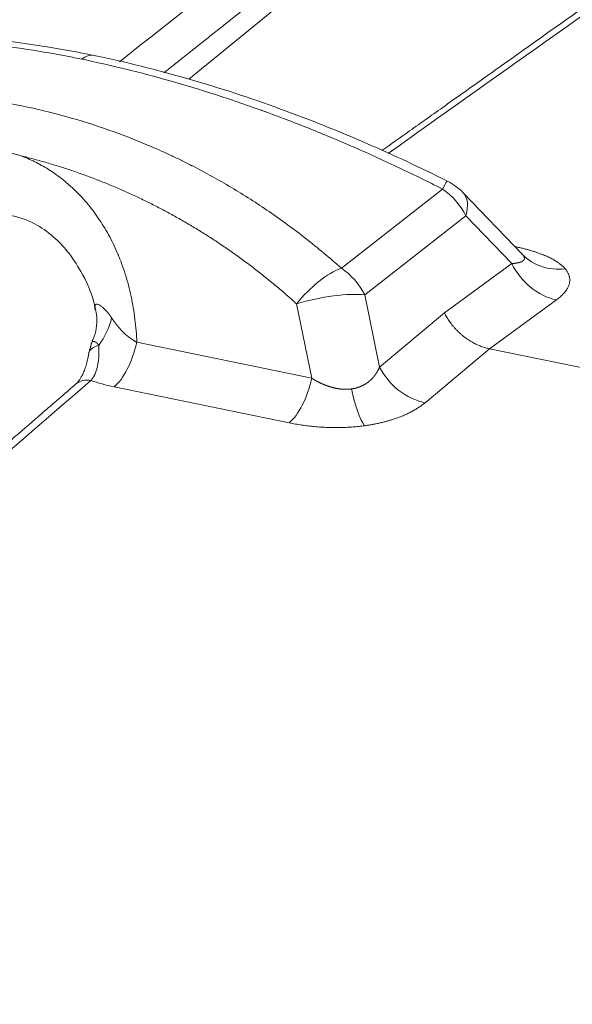
# Model space of a CAD drawing. Units: millimetres. Extents: x 0 to 594, y 0 to 420.
# Drawn here: x 352 to 358, y 207 to 217 of the extents above; entities that cross this region are included whole.
import ezdxf

# ---------------------------------------------------------------- set-up
doc = ezdxf.new("R2010")
doc.units = ezdxf.units.MM
doc.layers.add('1', color=7, linetype='Continuous', true_color=0xffffff)

msp = doc.modelspace()

# ---------------------------------------------------------------- linework, layer by layer
at = {"layer": '1', "color": 7, "linetype": 'Continuous', "lineweight": 13}
for p, q in [((360.8027, 222.1556), (354.2424, 216.7932)), ((355.8737, 214.7691), (356.9553, 215.6158)), ((357.2061, 215.3302), (356.1245, 214.4834)), ((357.6982, 214.8182), (357.2061, 215.3302)), ((356.9765, 214.2915), (357.6982, 214.8182)), ((356.1245, 214.4834), (356.2825, 213.7099)), ((358.175, 214.4296), (357.4584, 213.9066)), ((355.5579, 213.5907), (355.3951, 214.3876)), ((356.2825, 213.7099), (356.9765, 214.2915)), ((353.6852, 213.9758), (355.5579, 213.5907)), ((357.4584, 213.9066), (356.7693, 213.3291)), ((355.3153, 213.114), (353.4426, 213.4992))]:
    msp.add_line(p, q, dxfattribs=at)
at = {"layer": '1', "color": 3, "linetype": 'Continuous', "lineweight": 18}
for p, q in [((357.8079, 214.9198), (357.177, 215.5762)), ((373.5977, 210.5874), (357.4584, 213.9066))]:
    msp.add_line(p, q, dxfattribs=at)
msp.add_arc((356.7264, 215.1431), 0.625, 43.86574, 63.41267, dxfattribs=at)
msp.add_ellipse((353.0973, 216.4337), major_axis=(-0.1259, -0.6122), ratio=0.4215207, start_param=3.1425457, end_param=3.602566, dxfattribs=at)
at = {"layer": '1', "color": 7, "linetype": 'Continuous', "lineweight": 13}
for centre, major_axis, ratio, start_param, end_param in [((356.7264, 215.1431), (-0.2797, -0.5589), 0.0202397, 3.1415329, 3.7146386), ((356.7264, 215.1431), (-0.3853, 0.4921), 0.812165, 4.4725884, 5.0911203), ((356.7264, 215.1431), (-0.4506, -0.4331), 0.4871514, 2.4353984, 3.1415791), ((358.2713, 215.3389), (0.4746, 0.4066), 0.8729773, 3.1915857, 4.0652299), ((355.6448, 214.2964), (-0.4195, -0.4633), 0.3992846, 3.7742126, 4.8729055), ((355.6448, 214.2964), (0.3853, -0.4921), 0.812165, 1.3309957, 1.9495276), ((358.178, 215.0053), (0.3684, -0.5049), 0.8147924, 4.5000608, 5.5473462), ((355.6448, 214.2964), (-0.6124, -0.1251), 0.2392711, 3.7648556, 5.0829717), ((352.9294, 214.2519), (-0.3082, -0.5437), 0.7388848, 1.4143996, 1.9433108), ((353.4178, 213.8185), (0.2467, -0.0407), 0.5131516, 2.2540906, 3.1194791), ((353.4355, 214.0671), (-0.1259, -0.6122), 0.4215207, 0.4784266, 1.5081709), ((356.7623, 213.897), (0.4015, -0.479), 0.8092077, 4.4455725, 5.492858), ((353.1969, 213.3404), (0.1635, -0.1892), 0.8142427, 2.3390152, 3.1388175), ((355.3082, 213.6819), (-0.1259, -0.6122), 0.4215207, 0.4784266, 1.5081709), ((356.1159, 213.6514), (0.0844, -0.6193), 0.2582845, 4.9626687, 5.8363129)]:
    msp.add_ellipse(centre, major_axis=major_axis, ratio=ratio, start_param=start_param, end_param=end_param, dxfattribs=at)
for points, knots in [([(353.4987, 216.9775), (354.4064, 217.6944), (355.3155, 218.4111), (357.5133, 220.1408), (358.8031, 221.1536), (360.0948, 222.166)], [0, 0, 0, 0, 0.4141984, 0.4141984, 1, 1, 1, 1]), ([(360.3172, 221.8759), (360.2683, 221.8374), (360.1706, 221.7604), (360.0244, 221.6452), (359.8786, 221.5302), (359.7333, 221.4157), (359.5885, 221.3015), (359.4441, 221.1876), (359.3002, 221.0742), (359.1568, 220.961), (359.0139, 220.8482), (358.8714, 220.7358), (358.7294, 220.6238), (358.5879, 220.512), (358.4468, 220.4007), (358.3063, 220.2897), (358.1661, 220.179), (358.0265, 220.0687), (357.8874, 219.9588), (357.7487, 219.8492), (357.6104, 219.74), (357.4727, 219.6311), (357.3354, 219.5226), (357.1986, 219.4144), (357.0623, 219.3066), (356.9264, 219.1992), (356.791, 219.0921), (356.6561, 218.9854), (356.5217, 218.879), (356.3877, 218.7729), (356.2542, 218.6673), (356.1212, 218.5619), (355.9886, 218.457), (355.8565, 218.3524), (355.7249, 218.2481), (355.5938, 218.1442), (355.4631, 218.0407), (355.3329, 217.9375), (355.2032, 217.8347), (355.0739, 217.7322), (354.9451, 217.6301), (354.8168, 217.5283), (354.689, 217.4269), (354.5616, 217.3258), (354.4347, 217.2251), (354.3083, 217.1248), (354.1823, 217.0248), (354.0711, 216.9365), (354.0018, 216.8815), (353.9744, 216.8597)], [0, 0, 0, 0, 0.0230791, 0.0460861, 0.0690209, 0.0918836, 0.1146742, 0.1373927, 0.1600391, 0.1826133, 0.2051155, 0.2275455, 0.2499033, 0.2721891, 0.2944027, 0.3165443, 0.3386137, 0.360611, 0.3825361, 0.4043892, 0.4261701, 0.4478789, 0.4695156, 0.4910801, 0.5125726, 0.5339929, 0.5553411, 0.5766172, 0.5978212, 0.618953, 0.6400127, 0.6610003, 0.6819158, 0.7027592, 0.7235304, 0.7442296, 0.7648566, 0.7854115, 0.8058942, 0.8263049, 0.8466434, 0.8669098, 0.8871041, 0.9072263, 0.9272763, 0.9472543, 0.9671601, 0.9869938, 1, 1, 1, 1]), ([(363.9283, 221.3776), (362.5397, 220.3851), (361.1493, 219.393), (358.6307, 217.5998), (357.5034, 216.7985), (356.3742, 215.9977)], [0, 0, 0, 0, 0.5529827, 0.5529827, 1, 1, 1, 1]), ([(353.0953, 217.0056), (352.9397, 217.0376), (352.6305, 217.0949), (352.1742, 217.1605), (351.876, 217.1904), (351.6548, 217.2077), (351.5815, 217.2125), (351.4723, 217.2185), (351.4178, 217.2211), (351.3546, 217.2237), (351.3231, 217.2248), (351.3073, 217.2253), (351.2995, 217.2256), (351.2955, 217.2257), (351.2936, 217.2258), (351.2926, 217.2258), (351.2921, 217.2258), (351.2919, 217.2258), (351.2917, 217.2258), (351.1501, 217.2302), (350.8701, 217.2322), (350.5975, 217.2203), (350.3289, 217.2013), (350.1966, 217.1883), (349.9367, 217.1551), (349.809, 217.135), (349.6838, 217.1113)], [0, 0, 0, 0, 0.125, 0.25, 0.375, 0.375, 0.4375, 0.4375, 0.46875, 0.484375, 0.4921875, 0.4960938, 0.4980469, 0.4990234, 0.4995117, 0.4997559, 0.4998779, 0.4998779, 0.5, 0.5, 0.625, 0.75, 0.75, 0.875, 0.875, 1, 1, 1, 1]), ([(356.9553, 215.6158), (356.7929, 215.6987), (356.6303, 215.7785), (356.3052, 215.932), (356.1427, 216.0056), (355.8182, 216.1466), (355.6563, 216.2139), (355.4142, 216.31), (355.3336, 216.3412), (355.213, 216.3869), (355.1527, 216.4094), (355.0826, 216.4352), (355.0475, 216.4479), (355.03, 216.4543), (355.0212, 216.4574), (355.0168, 216.459), (355.0147, 216.4598), (355.0136, 216.4602), (355.0131, 216.4604), (355.0128, 216.4605), (355.0126, 216.4605), (354.8498, 216.5192), (354.5252, 216.6299), (354.0424, 216.7763), (353.5649, 216.9027), (353.251, 216.9736), (353.0953, 217.0056)], [0, 0, 0, 0, 0.125, 0.125, 0.25, 0.25, 0.375, 0.375, 0.4375, 0.4375, 0.46875, 0.484375, 0.4921875, 0.4960937, 0.4980469, 0.4990234, 0.4995117, 0.4997559, 0.4998779, 0.4998779, 0.5, 0.5, 0.625, 0.75, 0.875, 1, 1, 1, 1]), ([(348.6022, 216.2645), (348.7622, 216.3164), (348.9225, 216.363), (349.2429, 216.4458), (349.5634, 216.5181), (349.8828, 216.5695), (350.1217, 216.6004), (350.2012, 216.6094), (350.3202, 216.621), (350.3797, 216.6263), (350.4489, 216.6317), (350.4835, 216.6342), (350.5008, 216.6354), (350.5095, 216.6359), (350.5138, 216.6362), (350.516, 216.6364), (350.5171, 216.6364), (350.5176, 216.6365), (350.5178, 216.6365), (350.518, 216.6365), (350.5181, 216.6365), (350.6825, 216.6473), (350.8465, 216.6526), (351.1731, 216.6523), (351.4986, 216.6411), (351.8205, 216.6083), (352.1402, 216.5648), (352.299, 216.5377), (352.6138, 216.473), (352.9266, 216.3975), (353.3883, 216.2525), (353.6901, 216.1346), (353.9139, 216.0384), (353.9881, 216.0051), (354.0987, 215.9531), (354.1538, 215.9266), (354.2178, 215.8948), (354.2497, 215.8788), (354.2656, 215.8707), (354.2736, 215.8666), (354.2776, 215.8646), (354.2796, 215.8635), (354.2806, 215.863), (354.2811, 215.8628), (354.2813, 215.8627), (354.2814, 215.8626), (354.2815, 215.8626), (354.4215, 215.7909), (354.6984, 215.6377), (355.1032, 215.3787), (355.3653, 215.1867), (355.6229, 214.985), (355.7495, 214.8794), (355.8737, 214.7691)], [0, 0, 0, 0, 0.0625, 0.0625, 0.125, 0.1875, 0.1875, 0.21875, 0.21875, 0.234375, 0.2421875, 0.2460938, 0.2480469, 0.2490234, 0.2495117, 0.2497559, 0.2498779, 0.249939, 0.2499695, 0.2499695, 0.25, 0.25, 0.3125, 0.3125, 0.375, 0.4375, 0.4375, 0.5, 0.5, 0.5625, 0.625, 0.6875, 0.6875, 0.71875, 0.71875, 0.734375, 0.7421875, 0.7460937, 0.7480469, 0.7490234, 0.7495117, 0.7497559, 0.7498779, 0.749939, 0.7499695, 0.7499695, 0.75, 0.75, 0.8125, 0.875, 0.9375, 0.9375, 1, 1, 1, 1]), ([(357.6982, 214.8182), (357.6989, 214.8183), (357.7004, 214.8184), (357.7025, 214.8185), (357.7047, 214.8187), (357.7068, 214.8188), (357.7089, 214.819), (357.711, 214.8192), (357.713, 214.8194), (357.7151, 214.8195), (357.7171, 214.8197), (357.7191, 214.8199), (357.7211, 214.8201), (357.723, 214.8203), (357.725, 214.8205), (357.7269, 214.8207), (357.7289, 214.821), (357.7307, 214.8212), (357.7326, 214.8214), (357.7345, 214.8217), (357.7363, 214.8219), (357.7382, 214.8221), (357.74, 214.8224), (357.7418, 214.8227), (357.7435, 214.8229), (357.7453, 214.8232), (357.747, 214.8235), (357.7487, 214.8237), (357.7504, 214.824), (357.7521, 214.8243), (357.7538, 214.8246), (357.7554, 214.8249), (357.7571, 214.8252), (357.7587, 214.8255), (357.7603, 214.8258), (357.7618, 214.8261), (357.7634, 214.8264), (357.7649, 214.8268), (357.7665, 214.8271), (357.768, 214.8274), (357.7695, 214.8278), (357.7709, 214.8281), (357.7724, 214.8285), (357.7738, 214.8288), (357.7752, 214.8292), (357.7766, 214.8295), (357.778, 214.8299), (357.7794, 214.8303), (357.7807, 214.8307), (357.782, 214.831), (357.7833, 214.8314), (357.7846, 214.8318), (357.7859, 214.8322), (357.7872, 214.8326), (357.7884, 214.833), (357.7896, 214.8334), (357.7908, 214.8338), (357.792, 214.8343), (357.7932, 214.8347), (357.7943, 214.8351), (357.7955, 214.8355), (357.7966, 214.836), (357.7977, 214.8364), (357.7988, 214.8369), (357.7998, 214.8373), (357.8009, 214.8378), (357.8019, 214.8382), (357.8029, 214.8387), (357.8039, 214.8392), (357.8049, 214.8396), (357.8059, 214.8401), (357.8068, 214.8406), (357.8077, 214.8411), (357.8086, 214.8416), (357.8095, 214.842), (357.8104, 214.8425), (357.8113, 214.843), (357.8121, 214.8435), (357.8129, 214.8441), (357.8137, 214.8446), (357.8145, 214.8451), (357.8153, 214.8456), (357.8161, 214.8461), (357.8168, 214.8467), (357.8175, 214.8472), (357.8182, 214.8477), (357.8191, 214.8484), (357.82, 214.8492), (357.8211, 214.8501), (357.8221, 214.8511), (357.8231, 214.852), (357.824, 214.853), (357.8249, 214.854), (357.8257, 214.855), (357.8265, 214.856), (357.8272, 214.857), (357.8279, 214.858), (357.8286, 214.859), (357.8292, 214.8601), (357.8297, 214.8611), (357.8303, 214.8622), (357.8307, 214.8633), (357.8311, 214.8644), (357.8315, 214.8655), (357.8318, 214.8666), (357.8321, 214.8677), (357.8324, 214.8689), (357.8326, 214.87), (357.8327, 214.8712), (357.8328, 214.8723), (357.8329, 214.8735), (357.8329, 214.8747), (357.8328, 214.8759), (357.8328, 214.8771), (357.8326, 214.8783), (357.8325, 214.8796), (357.8323, 214.8808), (357.832, 214.8821), (357.8317, 214.8833), (357.8313, 214.8846), (357.8309, 214.8859), (357.8305, 214.8872), (357.83, 214.8885), (357.8295, 214.8898), (357.8289, 214.8911), (357.8283, 214.8924), (357.8276, 214.8938), (357.8269, 214.8951), (357.8262, 214.8965), (357.8254, 214.8979), (357.8245, 214.8992), (357.8237, 214.9006), (357.8227, 214.902), (357.8218, 214.9034), (357.8207, 214.9049), (357.8197, 214.9063), (357.8186, 214.9077), (357.8174, 214.9092), (357.8162, 214.9106), (357.8154, 214.9116), (357.815, 214.9121)], [0, 0, 0, 0, 0.0075007, 0.0149756, 0.0224247, 0.029848, 0.0372458, 0.0446179, 0.0519644, 0.0592855, 0.0665811, 0.0738513, 0.0810961, 0.0883157, 0.09551, 0.1026792, 0.1098233, 0.1169423, 0.1240364, 0.1311055, 0.1381497, 0.1451691, 0.1521638, 0.1591337, 0.1660791, 0.1729999, 0.1798962, 0.1867681, 0.1936156, 0.2004388, 0.2072378, 0.2140126, 0.2207633, 0.22749, 0.2341928, 0.2408717, 0.2475267, 0.2541581, 0.2607657, 0.2673498, 0.2739104, 0.2804475, 0.2869612, 0.2934517, 0.299919, 0.3063631, 0.3127842, 0.3191823, 0.3255576, 0.33191, 0.3382397, 0.3445468, 0.3508313, 0.3570934, 0.3633331, 0.3695505, 0.3757457, 0.3819188, 0.3880699, 0.3941991, 0.4003064, 0.406392, 0.4124559, 0.4184983, 0.4245192, 0.4305188, 0.4364972, 0.4424543, 0.4483905, 0.4543057, 0.4602, 0.4660736, 0.4719265, 0.4777589, 0.4835709, 0.4893626, 0.4951341, 0.5008855, 0.5066169, 0.5123285, 0.5180203, 0.5236924, 0.5293451, 0.5349783, 0.5405923, 0.5461871, 0.5517629, 0.5610482, 0.57029, 0.5794888, 0.5886452, 0.5977597, 0.6068331, 0.6158659, 0.6248588, 0.6338123, 0.6427273, 0.6516042, 0.6604438, 0.6692467, 0.6780136, 0.6867453, 0.6954424, 0.7041056, 0.7127356, 0.7213331, 0.729899, 0.7384339, 0.7469385, 0.7554137, 0.7638601, 0.7722787, 0.78067, 0.789035, 0.7973744, 0.805689, 0.8139797, 0.8222472, 0.8304924, 0.838716, 0.846919, 0.8551022, 0.8632663, 0.8714124, 0.8795412, 0.8876535, 0.8957504, 0.9038326, 0.911901, 0.9199565, 0.9280001, 0.9360325, 0.9440547, 0.9520675, 0.960072, 0.968069, 0.9760594, 0.984044, 0.9920239, 1, 1, 1, 1]), ([(357.815, 214.9121), (357.8147, 214.9124), (357.8142, 214.9129), (357.8135, 214.9138), (357.8127, 214.9147), (357.8119, 214.9156), (357.8111, 214.9164), (357.8103, 214.9173), (357.8094, 214.9182), (357.8086, 214.9191), (357.8077, 214.92), (357.8068, 214.9209), (357.8059, 214.9218), (357.805, 214.9227), (357.8041, 214.9236), (357.8031, 214.9245), (357.8022, 214.9254), (357.8012, 214.9263), (357.8002, 214.9273), (357.7995, 214.9279), (357.7991, 214.9283), (357.7991, 214.9283)], [0, 0, 0, 0, 0.0549559, 0.1099253, 0.1649103, 0.219913, 0.2749358, 0.3299807, 0.3850499, 0.4401456, 0.49527, 0.5504252, 0.6056134, 0.6608367, 0.7160973, 0.7713974, 0.826739, 0.8821244, 0.9375556, 0.9930348, 1, 1, 1, 1]), ([(353.2448, 214.3234), (353.2444, 214.3246), (353.2424, 214.3306), (353.2394, 214.3411), (353.2373, 214.3537), (353.2372, 214.3638), (353.2387, 214.3714), (353.2414, 214.377), (353.2454, 214.3809), (353.2508, 214.3833), (353.2578, 214.3839), (353.2665, 214.3825), (353.2773, 214.3785), (353.2896, 214.3721), (353.3026, 214.3635), (353.3161, 214.3531), (353.3297, 214.3411), (353.3443, 214.3271), (353.3552, 214.3155), (353.3622, 214.3076), (353.365, 214.3044), (353.3679, 214.3011), (353.3708, 214.2977), (353.3737, 214.2942), (353.3766, 214.2906), (353.3795, 214.287), (353.3825, 214.2833), (353.3855, 214.2796), (353.3884, 214.2757), (353.3914, 214.2718), (353.3944, 214.2678), (353.3975, 214.2638), (353.4005, 214.2596), (353.4035, 214.2554), (353.4066, 214.2511), (353.4096, 214.2467), (353.4127, 214.2423), (353.4147, 214.2392), (353.4158, 214.2377)], [0, 0, 0, 0, 0.0122258, 0.0624834, 0.1152131, 0.166408, 0.2078522, 0.2492179, 0.2906842, 0.3324425, 0.3746956, 0.4239362, 0.474942, 0.5280204, 0.5834745, 0.6322635, 0.6831163, 0.7362002, 0.7916779, 0.8019659, 0.812324, 0.8227533, 0.8332545, 0.8438285, 0.8544764, 0.8651988, 0.8759967, 0.8868709, 0.8978224, 0.908852, 0.9199605, 0.9311488, 0.9424176, 0.9537679, 0.9652005, 0.9767162, 0.9883157, 1, 1, 1, 1]), ([(353.4158, 214.2377), (353.4167, 214.2364), (353.4185, 214.2336), (353.4213, 214.2296), (353.4241, 214.2255), (353.4268, 214.2215), (353.4296, 214.2175), (353.4324, 214.2135), (353.4352, 214.2096), (353.438, 214.2056), (353.4408, 214.2017), (353.4436, 214.1979), (353.4464, 214.194), (353.4492, 214.1902), (353.452, 214.1863), (353.4549, 214.1826), (353.4577, 214.1788), (353.4605, 214.175), (353.4634, 214.1713), (353.4662, 214.1676), (353.4691, 214.164), (353.4719, 214.1603), (353.4748, 214.1567), (353.4777, 214.1531), (353.4806, 214.1496), (353.4835, 214.146), (353.4864, 214.1425), (353.4893, 214.139), (353.4922, 214.1355), (353.4951, 214.1321), (353.498, 214.1287), (353.501, 214.1253), (353.5039, 214.1219), (353.5069, 214.1186), (353.5098, 214.1153), (353.5128, 214.112), (353.5158, 214.1087), (353.5187, 214.1055), (353.5217, 214.1023), (353.5247, 214.0991), (353.5277, 214.096), (353.5353, 214.0881), (353.5477, 214.0758), (353.5651, 214.0595), (353.5829, 214.0441), (353.6014, 214.0292), (353.6208, 214.0149), (353.6378, 214.0033), (353.6518, 213.9946), (353.6605, 213.9894), (353.6671, 213.9856), (353.6717, 213.983), (353.6762, 213.9806), (353.6807, 213.9781), (353.6837, 213.9766), (353.6852, 213.9758)], [0, 0, 0, 0, 0.0134908, 0.0269329, 0.0403264, 0.053671, 0.0669667, 0.0802134, 0.0934111, 0.1065596, 0.1196589, 0.1327089, 0.1457095, 0.1586606, 0.1715622, 0.1844142, 0.1972166, 0.2099692, 0.2226721, 0.2353251, 0.2479282, 0.2604814, 0.2729846, 0.2854378, 0.2978409, 0.3101939, 0.3224967, 0.3347494, 0.3469519, 0.3591041, 0.3712061, 0.3832577, 0.3952592, 0.4072103, 0.4191111, 0.4309615, 0.4427617, 0.4545116, 0.4662111, 0.4778604, 0.4894594, 0.5010081, 0.5651686, 0.6279641, 0.6894029, 0.7494973, 0.8124856, 0.8740002, 0.905506, 0.9367224, 0.9495941, 0.9623569, 0.9750116, 0.9875591, 1, 1, 1, 1]), ([(353.2783, 213.9423), (353.2783, 213.9409), (353.2785, 213.9382), (353.2787, 213.9342), (353.2789, 213.9302), (353.279, 213.9262), (353.2792, 213.9222), (353.2793, 213.9182), (353.2794, 213.9142), (353.2796, 213.9103), (353.2797, 213.9064), (353.2797, 213.9025), (353.2798, 213.8986), (353.2799, 213.8947), (353.2799, 213.8909), (353.28, 213.8871), (353.28, 213.8832), (353.28, 213.8794), (353.28, 213.8757), (353.2799, 213.8719), (353.2799, 213.8682), (353.2798, 213.8645), (353.2798, 213.8607), (353.2797, 213.8571), (353.2796, 213.8534), (353.2795, 213.8497), (353.2794, 213.8461), (353.2792, 213.8425), (353.2791, 213.8389), (353.2789, 213.8353), (353.2784, 213.8239), (353.2771, 213.8048), (353.2743, 213.7785), (353.2708, 213.753), (353.2662, 213.7282), (353.2607, 213.704), (353.2541, 213.6806), (353.2465, 213.6583), (353.2403, 213.6431), (353.2362, 213.634), (353.2346, 213.6305), (353.2329, 213.6271), (353.2313, 213.6237), (353.2296, 213.6204), (353.2279, 213.6171), (353.2261, 213.6138), (353.2243, 213.6106), (353.2225, 213.6074), (353.2207, 213.6043), (353.2188, 213.6012), (353.2169, 213.5981), (353.215, 213.5951), (353.213, 213.5921), (353.211, 213.5892), (353.209, 213.5863), (353.207, 213.5835), (353.2049, 213.5807), (353.2028, 213.578), (353.2006, 213.5753), (353.1985, 213.5726), (353.1963, 213.57), (353.1948, 213.5684), (353.1941, 213.5675)], [0, 0, 0, 0, 0.0090187, 0.018005, 0.0269592, 0.0358817, 0.0447728, 0.0536328, 0.0624622, 0.0712612, 0.0800302, 0.0887695, 0.0974794, 0.1061603, 0.1148125, 0.1234364, 0.1320321, 0.1406001, 0.1491406, 0.157654, 0.1661405, 0.1746005, 0.1830343, 0.1914421, 0.1998242, 0.2081809, 0.2165126, 0.2248194, 0.2331017, 0.2413597, 0.2495937, 0.3124485, 0.3748056, 0.4367138, 0.498203, 0.5611375, 0.6239103, 0.6865926, 0.749229, 0.759976, 0.7707378, 0.7815143, 0.7923054, 0.8031113, 0.8139317, 0.8247666, 0.8356161, 0.84648, 0.8573583, 0.8682507, 0.8791573, 0.8900777, 0.9010118, 0.9119594, 0.9229203, 0.9338943, 0.9448813, 0.9558808, 0.9668927, 0.9779167, 0.9889526, 1, 1, 1, 1]), ([(353.209, 213.9868), (353.209, 213.9868), (353.2088, 213.9864), (353.2085, 213.9857), (353.2086, 213.9848), (353.2091, 213.9841), (353.2098, 213.9837), (353.2105, 213.9835), (353.2111, 213.9834), (353.2117, 213.9833), (353.2125, 213.9833), (353.2134, 213.9832), (353.2145, 213.9832), (353.2156, 213.9831), (353.217, 213.9831), (353.2186, 213.9831), (353.2202, 213.9831), (353.2218, 213.9831), (353.2233, 213.983), (353.2248, 213.9829), (353.2263, 213.9828), (353.2278, 213.9827), (353.2292, 213.9825), (353.2306, 213.9823), (353.2319, 213.9821), (353.2332, 213.9818), (353.2345, 213.9816), (353.2356, 213.9813), (353.2368, 213.981), (353.2378, 213.9807), (353.2391, 213.9803), (353.2407, 213.9797), (353.2427, 213.9789), (353.2447, 213.9779), (353.2466, 213.9769), (353.2485, 213.9758), (353.2504, 213.9745), (353.2523, 213.9732), (353.2542, 213.9717), (353.256, 213.9702), (353.2578, 213.9686), (353.2595, 213.9671), (353.261, 213.9656), (353.2623, 213.9641), (353.2637, 213.9626), (353.2652, 213.9609), (353.2666, 213.9592), (353.268, 213.9574), (353.2694, 213.9556), (353.2709, 213.9536), (353.2724, 213.9515), (353.2738, 213.9494), (353.2753, 213.9471), (353.2768, 213.9447), (353.2778, 213.9431), (353.2783, 213.9423)], [0, 0, 0, 0, 0.0028432, 0.0521552, 0.0997186, 0.1456585, 0.190119, 0.2059561, 0.2228175, 0.2406844, 0.25954, 0.2793712, 0.3001684, 0.3218965, 0.3444894, 0.3678732, 0.3920486, 0.4119631, 0.4309361, 0.4490108, 0.4662217, 0.4825966, 0.4981577, 0.5129221, 0.5269025, 0.5401076, 0.5525426, 0.56421, 0.5751097, 0.58524, 0.5945974, 0.613797, 0.6328266, 0.6517053, 0.6704501, 0.6890752, 0.7076002, 0.7260062, 0.7442514, 0.7622958, 0.7801316, 0.7977726, 0.811762, 0.8259811, 0.8404384, 0.8551427, 0.8701023, 0.8853256, 0.9008211, 0.9165973, 0.932663, 0.9490271, 0.9656985, 0.9826864, 1, 1, 1, 1]), ([(355.9818, 213.4769), (355.9825, 213.477), (355.9839, 213.4772), (355.986, 213.4775), (355.9881, 213.4778), (355.9902, 213.4781), (355.9922, 213.4785), (355.9943, 213.4788), (355.9964, 213.4791), (355.9984, 213.4795), (356.0005, 213.4799), (356.0026, 213.4803), (356.0046, 213.4807), (356.0067, 213.4811), (356.0087, 213.4815), (356.0107, 213.4819), (356.0128, 213.4823), (356.0148, 213.4828), (356.0168, 213.4832), (356.0189, 213.4837), (356.0209, 213.4842), (356.0229, 213.4846), (356.0249, 213.4851), (356.0269, 213.4856), (356.0289, 213.4862), (356.0309, 213.4867), (356.0329, 213.4872), (356.0349, 213.4878), (356.0369, 213.4883), (356.0389, 213.4889), (356.0408, 213.4895), (356.0428, 213.49), (356.0448, 213.4906), (356.0467, 213.4912), (356.0487, 213.4919), (356.0507, 213.4925), (356.0526, 213.4931), (356.0545, 213.4938), (356.0565, 213.4944), (356.0584, 213.4951), (356.0604, 213.4958), (356.0623, 213.4965), (356.0642, 213.4971), (356.0661, 213.4979), (356.068, 213.4986), (356.0699, 213.4993), (356.0718, 213.5), (356.0737, 213.5008), (356.0756, 213.5015), (356.0775, 213.5023), (356.0794, 213.5031), (356.0813, 213.5039), (356.0831, 213.5047), (356.085, 213.5055), (356.0869, 213.5063), (356.0887, 213.5071), (356.0906, 213.5079), (356.0924, 213.5088), (356.0942, 213.5097), (356.0961, 213.5105), (356.0979, 213.5114), (356.0997, 213.5123), (356.1015, 213.5132), (356.1034, 213.5141), (356.1052, 213.515), (356.107, 213.5159), (356.1088, 213.5169), (356.1106, 213.5178), (356.1123, 213.5188), (356.1141, 213.5197), (356.1159, 213.5207), (356.1177, 213.5217), (356.1194, 213.5227), (356.1212, 213.5237), (356.1229, 213.5247), (356.1247, 213.5257), (356.1264, 213.5268), (356.1282, 213.5278), (356.1299, 213.5289), (356.1316, 213.5299), (356.1333, 213.531), (356.1351, 213.5321), (356.1368, 213.5332), (356.1385, 213.5343), (356.1402, 213.5354), (356.1418, 213.5365), (356.1435, 213.5377), (356.1452, 213.5388), (356.1469, 213.54), (356.1485, 213.5411), (356.1502, 213.5423), (356.1518, 213.5435), (356.1535, 213.5447), (356.1551, 213.5459), (356.1568, 213.5471), (356.1584, 213.5483), (356.16, 213.5496), (356.1623, 213.5514), (356.1653, 213.5537), (356.169, 213.5567), (356.1726, 213.5597), (356.1763, 213.5628), (356.1798, 213.5659), (356.1834, 213.5691), (356.1869, 213.5723), (356.1904, 213.5756), (356.1938, 213.579), (356.1972, 213.5824), (356.2006, 213.5858), (356.204, 213.5893), (356.2073, 213.5929), (356.2106, 213.5965), (356.2138, 213.6002), (356.217, 213.6039), (356.2202, 213.6077), (356.2233, 213.6116), (356.2265, 213.6155), (356.2295, 213.6194), (356.2326, 213.6234), (356.2355, 213.6275), (356.2385, 213.6316), (356.2414, 213.6358), (356.2443, 213.64), (356.2471, 213.6443), (356.2499, 213.6486), (356.2527, 213.653), (356.2554, 213.6575), (356.2581, 213.662), (356.2607, 213.6665), (356.2633, 213.6711), (356.2659, 213.6758), (356.2684, 213.6805), (356.2709, 213.6853), (356.2733, 213.6901), (356.2757, 213.6949), (356.278, 213.6999), (356.2803, 213.7049), (356.2818, 213.7082), (356.2825, 213.7099)], [0, 0, 0, 0, 0.004403, 0.008807, 0.0132122, 0.0176188, 0.0220269, 0.0264366, 0.0308482, 0.0352618, 0.0396774, 0.0440954, 0.0485158, 0.0529388, 0.0573645, 0.0617931, 0.0662248, 0.0706596, 0.0750978, 0.0795395, 0.0839848, 0.088434, 0.092887, 0.0973442, 0.1018056, 0.1062713, 0.1107417, 0.1152167, 0.1196965, 0.1241813, 0.1286712, 0.1331664, 0.137667, 0.1421732, 0.1466851, 0.1512028, 0.1557265, 0.1602563, 0.1647924, 0.1693349, 0.1738839, 0.1784397, 0.1830023, 0.1875718, 0.1921485, 0.1967324, 0.2013236, 0.2059224, 0.2105289, 0.2151431, 0.2197653, 0.2243955, 0.2290339, 0.2336806, 0.2383357, 0.2429995, 0.2476719, 0.2523532, 0.2570434, 0.2617428, 0.2664513, 0.2711693, 0.2758966, 0.2806336, 0.2853803, 0.2901369, 0.2949034, 0.29968, 0.3044668, 0.3092639, 0.3140714, 0.3188896, 0.3237184, 0.328558, 0.3334086, 0.3382701, 0.3431428, 0.3480268, 0.3529221, 0.357829, 0.3627474, 0.3676775, 0.3726195, 0.3775733, 0.3825392, 0.3875173, 0.3925076, 0.3975102, 0.4025253, 0.407553, 0.4125933, 0.4176464, 0.4227123, 0.4277913, 0.4328833, 0.4379885, 0.4431069, 0.4482387, 0.4601096, 0.4720671, 0.4841124, 0.4962465, 0.5084706, 0.5207858, 0.5331931, 0.5456935, 0.5582881, 0.5709778, 0.5837636, 0.5966464, 0.6096272, 0.6227069, 0.6358864, 0.6491664, 0.6625479, 0.6760317, 0.6896185, 0.7033092, 0.7171045, 0.7310053, 0.7450121, 0.7591257, 0.7733469, 0.7876763, 0.8021146, 0.8166625, 0.8313205, 0.8460893, 0.8609696, 0.8759618, 0.8910667, 0.9062847, 0.9216165, 0.9370625, 0.9526234, 0.9682996, 0.9840916, 1, 1, 1, 1]), ([(355.5579, 213.5907), (355.5589, 213.59), (355.5609, 213.5888), (355.5638, 213.587), (355.5668, 213.5851), (355.5698, 213.5833), (355.5728, 213.5815), (355.5758, 213.5797), (355.5788, 213.578), (355.5818, 213.5762), (355.5847, 213.5745), (355.5877, 213.5728), (355.5907, 213.5711), (355.5937, 213.5694), (355.5966, 213.5677), (355.5996, 213.5661), (355.6026, 213.5644), (355.6056, 213.5628), (355.6085, 213.5612), (355.6115, 213.5596), (355.6145, 213.558), (355.6174, 213.5564), (355.6204, 213.5549), (355.6234, 213.5533), (355.6263, 213.5518), (355.6293, 213.5503), (355.6322, 213.5488), (355.6352, 213.5473), (355.6382, 213.5458), (355.6411, 213.5444), (355.6441, 213.543), (355.647, 213.5415), (355.6499, 213.5401), (355.6529, 213.5387), (355.6558, 213.5374), (355.6588, 213.536), (355.6617, 213.5347), (355.6646, 213.5333), (355.6676, 213.532), (355.6705, 213.5307), (355.6734, 213.5294), (355.6763, 213.5282), (355.6793, 213.5269), (355.6822, 213.5257), (355.6851, 213.5244), (355.688, 213.5232), (355.6909, 213.522), (355.6938, 213.5208), (355.6967, 213.5197), (355.6996, 213.5185), (355.7025, 213.5174), (355.7054, 213.5162), (355.7083, 213.5151), (355.7112, 213.514), (355.7141, 213.513), (355.7169, 213.5119), (355.7198, 213.5108), (355.7227, 213.5098), (355.7256, 213.5088), (355.7284, 213.5078), (355.7313, 213.5068), (355.7342, 213.5058), (355.737, 213.5048), (355.7399, 213.5039), (355.7427, 213.503), (355.7455, 213.5021), (355.7484, 213.5011), (355.7512, 213.5003), (355.7541, 213.4994), (355.7569, 213.4985), (355.7597, 213.4977), (355.7625, 213.4968), (355.7653, 213.496), (355.7681, 213.4952), (355.771, 213.4944), (355.7738, 213.4937), (355.7772, 213.4927), (355.7813, 213.4917), (355.786, 213.4905), (355.7907, 213.4893), (355.7954, 213.4882), (355.8001, 213.4871), (355.8048, 213.486), (355.8094, 213.485), (355.8141, 213.4841), (355.8187, 213.4831), (355.8234, 213.4822), (355.828, 213.4814), (355.8326, 213.4806), (355.8372, 213.4798), (355.8418, 213.4791), (355.8464, 213.4784), (355.851, 213.4778), (355.8555, 213.4772), (355.8601, 213.4766), (355.8646, 213.4761), (355.8692, 213.4756), (355.8737, 213.4752), (355.8782, 213.4747), (355.8827, 213.4744), (355.8871, 213.4741), (355.8916, 213.4738), (355.896, 213.4735), (355.9005, 213.4733), (355.9049, 213.4731), (355.9093, 213.473), (355.9137, 213.4729), (355.9181, 213.4729), (355.9224, 213.4729), (355.9268, 213.4729), (355.9311, 213.473), (355.9354, 213.4731), (355.9397, 213.4732), (355.944, 213.4734), (355.9483, 213.4737), (355.9525, 213.4739), (355.9568, 213.4742), (355.961, 213.4746), (355.9652, 213.475), (355.9694, 213.4754), (355.9735, 213.4758), (355.9777, 213.4763), (355.9804, 213.4767), (355.9818, 213.4769)], [0, 0, 0, 0, 0.0083677, 0.0167043, 0.0250101, 0.033285, 0.0415292, 0.0497426, 0.0579255, 0.0660779, 0.0741998, 0.0822914, 0.0903527, 0.0983838, 0.1063848, 0.1143558, 0.1222968, 0.130208, 0.1380895, 0.1459413, 0.1537635, 0.1615562, 0.1693195, 0.1770536, 0.1847584, 0.1924341, 0.2000809, 0.2076987, 0.2152877, 0.222848, 0.2303797, 0.2378829, 0.2453577, 0.2528042, 0.2602225, 0.2676127, 0.274975, 0.2823094, 0.2896161, 0.2968951, 0.3041466, 0.3113707, 0.3185675, 0.3257371, 0.3328797, 0.3399953, 0.3470841, 0.3541463, 0.3611819, 0.368191, 0.3751738, 0.3821305, 0.3890611, 0.3959658, 0.4028447, 0.409698, 0.4165258, 0.4233281, 0.4301053, 0.4368574, 0.4435845, 0.4502868, 0.4569645, 0.4636176, 0.4702464, 0.476851, 0.4834315, 0.4899881, 0.496521, 0.5030303, 0.5095161, 0.5159787, 0.5224182, 0.5288348, 0.5352285, 0.5415997, 0.5479485, 0.5586415, 0.5692817, 0.5798698, 0.5904067, 0.6008934, 0.6113306, 0.6217193, 0.6320605, 0.642355, 0.6526037, 0.6628077, 0.6729679, 0.6830852, 0.6931607, 0.7031954, 0.7131902, 0.7231462, 0.7330645, 0.7429461, 0.752792, 0.7626034, 0.7723812, 0.7821267, 0.7918409, 0.8015249, 0.8111799, 0.820807, 0.8304074, 0.8399821, 0.8495325, 0.8590596, 0.8685646, 0.8780488, 0.8875133, 0.8969593, 0.9063882, 0.915801, 0.925199, 0.9345834, 0.9439556, 0.9533167, 0.962668, 0.9720107, 0.9813461, 0.9906754, 1, 1, 1, 1]), ([(353.1941, 213.5675), (351.9124, 212.46), (350.6276, 211.3532), (348.0534, 209.1403), (346.7639, 208.0344), (345.4725, 206.9287)], [0, 0, 0, 0, 0.5, 0.5, 1, 1, 1, 1])]:
    msp.add_open_spline(points, degree=3, knots=knots, dxfattribs=at)
at = {"layer": '1', "color": 3, "linetype": 'Continuous', "lineweight": 18}
for points, knots in [([(363.782, 221.3509), (363.6501, 221.2566), (363.4145, 221.0883), (363.1036, 220.8662), (362.862, 220.6936), (362.6599, 220.5492), (362.4674, 220.4118), (362.0273, 220.0977), (361.097, 219.4338), (359.5252, 218.3136), (358.1928, 217.3659), (357.3457, 216.7643), (357.139, 216.6175), (356.9387, 216.4753), (356.7452, 216.338), (356.5366, 216.19), (356.3912, 216.0868), (356.3084, 216.0281)], [0, 0, 0, 0, 0.0531121, 0.0948036, 0.1250793, 0.1503063, 0.1761233, 0.202485, 0.327275, 0.550113, 0.8337289, 0.8615838, 0.8894388, 0.9164925, 0.941794, 0.9668993, 1, 1, 1, 1]), ([(353.2231, 217.0459), (353.0555, 217.0803), (352.7588, 217.1349), (352.3732, 217.1906), (352.0961, 217.2221), (351.9013, 217.2399), (351.6981, 217.2553), (351.4049, 217.2708), (350.9695, 217.2762), (350.4095, 217.2494), (350.0144, 217.1972), (349.8018, 217.1581)], [0, 0, 0, 0, 0.133657, 0.2390172, 0.3159661, 0.3643626, 0.4032455, 0.4883888, 0.6156293, 0.7857506, 1, 1, 1, 1]), ([(357.0061, 215.702), (356.7219, 215.8444), (356.1329, 216.1196), (355.2067, 216.4903), (354.2232, 216.8121), (353.5614, 216.9761), (353.2231, 217.0459)], [0, 0, 0, 0, 0.2288857, 0.4715347, 0.7283227, 1, 1, 1, 1]), ([(351.9718, 216.069), (351.9918, 216.0668), (352.0119, 216.0643), (352.0519, 216.059), (352.0718, 216.0561), (352.1315, 216.0468), (352.2106, 216.0324), (352.2888, 216.0144), (352.3471, 215.9995), (352.3665, 215.9943), (352.4052, 215.9835), (352.4245, 215.9778), (352.4437, 215.9719)], [0, 0, 0, 0, 0.125, 0.125, 0.25, 0.25, 0.5, 0.75, 0.75, 0.875, 0.875, 1, 1, 1, 1]), ([(351.363, 215.0753), (351.4597, 215.1465), (351.6414, 215.2527), (351.9086, 215.3392), (352.1311, 215.3613), (352.3558, 215.3402), (352.5817, 215.2616), (352.7878, 215.119), (352.9538, 214.9468), (353.1085, 214.7046), (353.2149, 214.4896), (353.2365, 214.3388), (353.2387, 214.3205)], [0, 0, 0, 0, 0.1305596, 0.2406104, 0.333667, 0.4124709, 0.5358642, 0.6410219, 0.7329747, 0.8326927, 0.979874, 1, 1, 1, 1]), ([(353.241, 214.3358), (353.2569, 214.2768), (353.2627, 214.1808), (353.2404, 214.0574), (353.2151, 214.0057), (353.2064, 213.9903)], [0, 0, 0, 0, 0.5347089, 0.8592272, 1, 1, 1, 1]), ([(353.2086, 213.9856), (353.2047, 213.9773), (353.2007, 213.9678), (353.1968, 213.9572), (353.1941, 213.9487), (353.196, 213.9475), (353.1939, 213.9371), (353.1922, 213.9309), (353.1882, 213.919), (353.1802, 213.8973), (353.1755, 213.8796), (353.1731, 213.8688)], [0, 0, 0, 0, 0.1773586, 0.2300589, 0.2959885, 0.4956199, 0.5314585, 0.5632887, 0.6251863, 0.760168, 1, 1, 1, 1]), ([(353.0339, 213.5299), (352.9121, 213.4247), (352.6946, 213.2368), (352.4076, 212.989), (352.1845, 212.7964), (351.9978, 212.6353), (351.8201, 212.482), (351.4136, 212.1315), (350.5541, 211.3907), (349.1014, 210.1408), (347.8698, 209.0832), (347.0869, 208.4118), (346.8959, 208.248), (346.7108, 208.0893), (346.532, 207.936), (346.3314, 207.764), (346.0731, 207.5427), (345.7248, 207.2443), (345.4608, 207.0182), (345.3128, 206.8916)], [0, 0, 0, 0, 0.0475207, 0.0848205, 0.1119058, 0.1344763, 0.1575747, 0.1811605, 0.2928105, 0.4921872, 0.7459354, 0.7708573, 0.7957792, 0.8199836, 0.8426206, 0.8650838, 0.8977459, 0.9427183, 1, 1, 1, 1])]:
    msp.add_open_spline(points, degree=3, knots=knots, dxfattribs=at)
at = {"layer": '1', "color": 7, "linetype": 'Continuous', "lineweight": 13}
for points, weights in [([(352.4437, 215.9719), (353.1872, 215.696), (353.6478, 214.9555), (353.6852, 213.9758)], [1, 0.898547793192, 0.898547793192, 1]), ([(355.3951, 214.3876), (354.5301, 215.1707), (353.5331, 215.7059), (352.4437, 215.9719)], [1, 0.986720494501, 0.986720494501, 1]), ([(357.7257, 215.0011), (357.995, 214.9457), (358.1822, 214.8636), (358.2683, 214.7632)], [1, 0.966174175283, 0.966174175283, 1]), ([(358.2683, 214.7632), (358.3598, 214.6564), (358.3274, 214.5408), (358.175, 214.4296)], [1, 0.962027364779, 0.962027364779, 1]), ([(356.7693, 213.3291), (356.6227, 213.2062), (356.3987, 213.1211), (356.1229, 213.0835)], [1, 0.962027364779, 0.962027364779, 1]), ([(356.1229, 213.0835), (355.8633, 213.0481), (355.5846, 213.0586), (355.3153, 213.114)], [1, 0.966174175283, 0.966174175283, 1])]:
    msp.add_rational_spline(points, weights, degree=3, dxfattribs=at)
at = {"layer": '1', "color": 3, "linetype": 'Continuous', "lineweight": 18}
msp.add_rational_spline([(356.9765, 214.2915), (357.0788, 214.0893), (357.2551, 213.9484), (357.4584, 213.9066)], [1, 0.910668946797, 0.910668946797, 1], degree=3, dxfattribs=at)
for points, degree in [([(353.1711, 213.8589), (353.1355, 213.6304), (353.0339, 213.5299)], 2), ([(353.4426, 213.4992), (353.352, 213.5178), (353.2698, 213.5409), (353.1941, 213.5675)], 3)]:
    msp.add_open_spline(points, degree=degree, dxfattribs=at)

doc.saveas('drawing.dxf')
